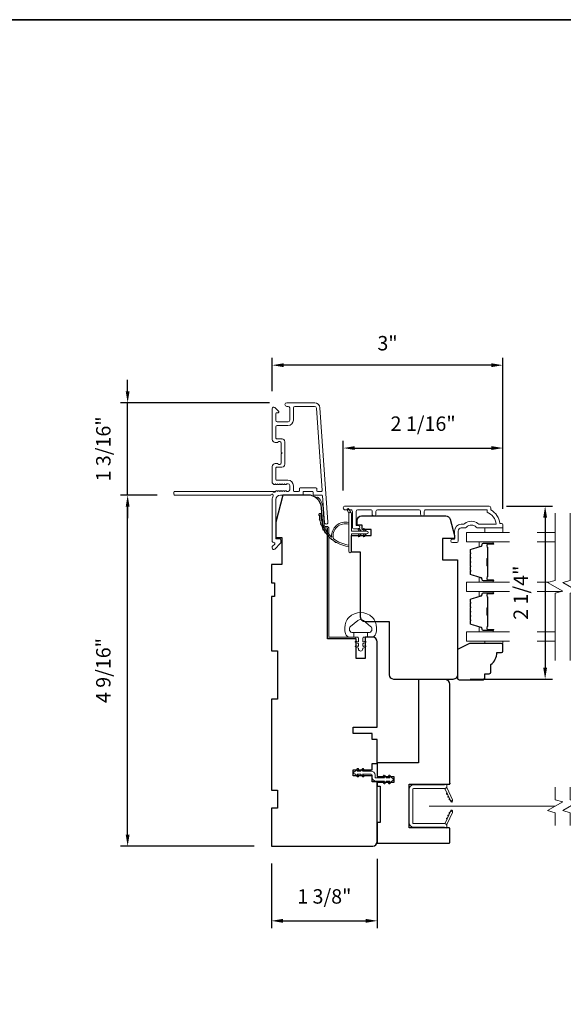
# Model space of a CAD drawing. Extents: x 3884 to 4107, y 3478 to 3578.
# Drawn here: x 3938 to 3945, y 3527 to 3540 of the extents above; entities that cross this region are included whole.
import ezdxf

# ---------------------------------------------------------------- set-up
doc = ezdxf.new("R2010")
doc.units = 0
doc.header["$LTSCALE"] = 250
doc.header["$MEASUREMENT"] = 0
doc.header["$PDMODE"] = 3
doc.header["$PDSIZE"] = -2
doc.linetypes.add('HIDDEN2', pattern=[0.1875, 0.125, -0.0625])
doc.layers.get('DEFPOINTS').update_dxf_attribs({"color": 2, "linetype": 'CONTINUOUS'})
doc.layers.add('3', color=3, linetype='CONTINUOUS')
for name, color, linetype, lineweight in [('6', 6, 'CONTINUOUS', 5), ('7', 7, 'CONTINUOUS', 9), ('8', 7, 'CONTINUOUS', 35), ('Butal', 9, 'CONTINUOUS', 15), ('Dimensions', 2, 'CONTINUOUS', 15), ('Frame & Sash Cladding', 3, 'CONTINUOUS', 15), ('Glass', 1, 'CONTINUOUS', 15), ('Jamb Liner', 230, 'CONTINUOUS', 9), ('Nylon Clip', 6, 'CONTINUOUS', 15), ('Retractable Screen Hardware', 200, 'CONTINUOUS', 15), ('Screen', 40, 'HIDDEN2', 9), ('Sill Nose', 140, 'CONTINUOUS', 15), ('Spacer Bar', 1, 'CONTINUOUS', 9), ('Weather-Strip', 6, 'CONTINUOUS', 9), ('Wood', 7, 'CONTINUOUS', 25)]:
    doc.layers.add(name, color=color, linetype=linetype, lineweight=lineweight)
doc.styles.add('ROMANS', font='romans')
doc.dimstyles.new('LWDEC', dxfattribs={"dimscale": 20, "dimtxt": 2.5, "dimasz": 2, "dimexe": 1.25, "dimexo": 3, "dimgap": 2, "dimtad": 1, "dimtoh": 1, "dimdec": 0, "dimzin": 11, "dimdsep": 46, "dimtxsty": 'ROMANS', "dimcen": 0, "dimdle": 1.5, "dimazin": 0, "dimtfac": 1, "dimtdec": 0, "dimtix": 1, "dimtmove": 0, "dimatfit": 3, "dimfxl": 0, "dimtzin": 0, "dimarcsym": 0})

# ---------------------------------------------------------------- blocks, each defined once
blk = doc.blocks.new('*D172')
at = {"layer": 'DEFPOINTS', "color": 0}
for p in [(3939.574, 3533.758), (3940.184, 3533.758), (3941.443, 3529.191)]:
    blk.add_point(p, dxfattribs=at)
at = {"layer": 'Dimensions', "color": 0, "lineweight": -2}
for p, q in [((3939.959, 3533.758), (3939.481, 3533.758)), ((3939.574, 3529.341), (3939.574, 3533.608)), ((3941.218, 3529.191), (3939.481, 3529.191))]:
    blk.add_line(p, q, dxfattribs=at)
at = {"layer": 'Dimensions', "color": 0}
for points in [[(3939.549, 3533.608), (3939.599, 3533.608), (3939.574, 3533.758)], [(3939.549, 3529.341), (3939.599, 3529.341), (3939.574, 3529.191)]]:
    blk.add_solid(points, dxfattribs=at)
at = {"layer": 'Dimensions', "color": 0, "insert": (3939.282, 3531.475), "char_height": 0.1875, "attachment_point": 5, "rotation": 90, "style": 'ROMANS'}
blk.add_mtext('4 9/16"', dxfattribs=at)
blk = doc.blocks.new('*D173')
at = {"layer": 'DEFPOINTS', "color": 0}
for p in [(3939.574, 3534.959), (3941.643, 3534.959), (3940.184, 3533.758)]:
    blk.add_point(p, dxfattribs=at)
at = {"layer": 'Dimensions', "color": 0, "lineweight": -2}
for p, q in [((3939.574, 3535.109), (3939.574, 3535.259)), ((3941.418, 3534.959), (3939.481, 3534.959)), ((3939.574, 3533.758), (3939.574, 3534.959)), ((3939.959, 3533.758), (3939.481, 3533.758)), ((3939.574, 3533.608), (3939.574, 3533.458))]:
    blk.add_line(p, q, dxfattribs=at)
at = {"layer": 'Dimensions', "color": 0}
for points in [[(3939.549, 3535.109), (3939.599, 3535.109), (3939.574, 3534.959)], [(3939.549, 3533.608), (3939.599, 3533.608), (3939.574, 3533.758)]]:
    blk.add_solid(points, dxfattribs=at)
at = {"layer": 'Dimensions', "color": 0, "insert": (3939.282, 3534.359), "char_height": 0.1875, "attachment_point": 5, "rotation": 90, "style": 'ROMANS'}
blk.add_mtext('1 3/16"', dxfattribs=at)
blk = doc.blocks.new('*D174')
at = {"layer": 'DEFPOINTS', "color": 0}
for p in [(3944.455, 3534.37), (3942.378, 3533.592), (3944.455, 3533.355)]:
    blk.add_point(p, dxfattribs=at)
at = {"layer": 'Dimensions', "color": 0, "lineweight": -2}
for p, q in [((3942.378, 3533.817), (3942.378, 3534.464)), ((3944.455, 3533.58), (3944.455, 3534.464)), ((3942.528, 3534.37), (3944.305, 3534.37))]:
    blk.add_line(p, q, dxfattribs=at)
at = {"layer": 'Dimensions', "color": 0}
for points in [[(3942.528, 3534.395), (3942.528, 3534.345), (3942.378, 3534.37)], [(3944.305, 3534.395), (3944.305, 3534.345), (3944.455, 3534.37)]]:
    blk.add_solid(points, dxfattribs=at)
at = {"layer": 'Dimensions', "color": 0, "insert": (3943.417, 3534.663), "char_height": 0.1875, "attachment_point": 5, "style": 'ROMANS'}
blk.add_mtext('2 1/16"', dxfattribs=at)
blk = doc.blocks.new('*D175')
at = {"layer": 'DEFPOINTS', "color": 0}
for p in [(3941.454, 3535.448), (3941.454, 3534.884), (3944.455, 3533.355)]:
    blk.add_point(p, dxfattribs=at)
at = {"layer": 'Dimensions', "color": 0, "lineweight": -2}
for p, q in [((3941.454, 3535.109), (3941.454, 3535.542)), ((3944.455, 3533.58), (3944.455, 3535.542)), ((3944.305, 3535.448), (3941.604, 3535.448))]:
    blk.add_line(p, q, dxfattribs=at)
at = {"layer": 'Dimensions', "color": 0}
for points in [[(3941.604, 3535.473), (3941.604, 3535.423), (3941.454, 3535.448)], [(3944.305, 3535.473), (3944.305, 3535.423), (3944.455, 3535.448)]]:
    blk.add_solid(points, dxfattribs=at)
at = {"layer": 'Dimensions', "color": 0, "insert": (3942.954, 3535.71), "char_height": 0.1875, "attachment_point": 5, "style": 'ROMANS'}
blk.add_mtext('3"', dxfattribs=at)
blk = doc.blocks.new('*D176')
at = {"layer": 'DEFPOINTS', "color": 0}
for p in [(3941.443, 3529.191), (3942.821, 3529.25), (3942.821, 3528.219)]:
    blk.add_point(p, dxfattribs=at)
at = {"layer": 'Dimensions', "color": 0, "lineweight": -2}
for p, q in [((3942.821, 3529.025), (3942.821, 3528.125)), ((3941.443, 3528.966), (3941.443, 3528.125)), ((3941.593, 3528.219), (3942.671, 3528.219))]:
    blk.add_line(p, q, dxfattribs=at)
at = {"layer": 'Dimensions', "color": 0}
for points in [[(3941.593, 3528.244), (3941.593, 3528.194), (3941.443, 3528.219)], [(3942.671, 3528.244), (3942.671, 3528.194), (3942.821, 3528.219)]]:
    blk.add_solid(points, dxfattribs=at)
at = {"layer": 'Dimensions', "color": 0, "insert": (3942.132, 3528.512), "char_height": 0.1875, "attachment_point": 5, "style": 'ROMANS'}
blk.add_mtext('1 3/8"', dxfattribs=at)
blk = doc.blocks.new('*D161')
at = {"layer": 'DEFPOINTS', "color": 0}
for p in [(3944.276, 3533.615), (3943.805, 3531.361), (3945.004, 3531.361)]:
    blk.add_point(p, dxfattribs=at)
at = {"layer": 'Dimensions', "color": 0, "lineweight": -2}
for p, q in [((3944.501, 3533.615), (3945.098, 3533.615)), ((3945.004, 3533.465), (3945.004, 3531.511)), ((3944.03, 3531.361), (3945.098, 3531.361))]:
    blk.add_line(p, q, dxfattribs=at)
at = {"layer": 'Dimensions', "color": 0}
for points in [[(3944.979, 3533.465), (3945.029, 3533.465), (3945.004, 3533.615)], [(3944.979, 3531.511), (3945.029, 3531.511), (3945.004, 3531.361)]]:
    blk.add_solid(points, dxfattribs=at)
at = {"layer": 'Dimensions', "color": 0, "insert": (3944.711, 3532.488), "char_height": 0.1875, "attachment_point": 5, "rotation": 90, "style": 'ROMANS'}
blk.add_mtext('2 1/4"', dxfattribs=at)

msp = doc.modelspace()

# ---------------------------------------------------------------- linework, layer by layer
at = {"layer": '3'}
for p, q in [((3941.5797, 3534.49065), (3941.58387, 3534.49065)), ((3941.5999, 3534.11224), (3941.6, 3534.11225)), ((3941.5999, 3534.11224), (3941.6, 3534.11225))]:
    msp.add_line(p, q, dxfattribs=at)
msp.add_arc((3941.59938, 3534.14177), 0.02953, 271, 271.009339, dxfattribs=at)
at = {"layer": '6'}
for points in [[(3944.45501, 3533.33004), (3944.45501, 3533.27098), (3944.21879, 3533.27098), (3944.21879, 3533.33004)], [(3944.21879, 3531.85777), (3944.21879, 3531.82785), (3944.45501, 3531.82785), (3944.45501, 3531.85777)]]:
    msp.add_lwpolyline(points, close=True, dxfattribs=at)
msp.add_lwpolyline([(3942.7973, 3532.10529, 0.12421487), (3942.75811, 3532.16743, 0.39999998), (3942.45096, 3532.16743, 0.12421487), (3942.41177, 3532.10529, 0.13984464), (3942.40609, 3531.95411, 0.34545439), (3942.46442, 3531.90835), (3942.51446, 3531.90835), (3942.51446, 3531.9684), (3942.51446, 3531.90835), (3942.56623, 3531.90835, -0.41421356), (3942.57624, 3531.89834), (3942.57624, 3531.85799, -0.53965061), (3942.56359, 3531.84968), (3942.54671, 3531.85699, 1), (3942.5398, 3531.84104), (3942.57078, 3531.82762, -0.29899601), (3942.57624, 3531.81931), (3942.57624, 3531.79871, -0.53965061), (3942.56359, 3531.7904), (3942.54671, 3531.79771, 1), (3942.5398, 3531.78175), (3942.57078, 3531.76834, -0.29899601), (3942.57624, 3531.76003), (3942.57624, 3531.75687, 1), (3942.63283, 3531.75687), (3942.63283, 3531.76003, -0.29899601), (3942.63829, 3531.76834), (3942.66927, 3531.78175, 1), (3942.66236, 3531.79771), (3942.64549, 3531.7904, -0.53965061), (3942.63283, 3531.79871), (3942.63283, 3531.81931, -0.29899601), (3942.63829, 3531.82762), (3942.66927, 3531.84104, 1), (3942.66236, 3531.85699), (3942.64549, 3531.84968, -0.53965061), (3942.63283, 3531.85799), (3942.63283, 3531.89834, -0.41421356), (3942.64284, 3531.90835), (3942.69461, 3531.90835), (3942.69461, 3531.9684), (3942.51446, 3531.9684), (3942.50337, 3531.9684, -0.70020754), (3942.47442, 3532.04794), (3942.56593, 3532.12473, -0.36397023), (3942.64314, 3532.12473), (3942.73465, 3532.04794, -0.70020754), (3942.7057, 3531.9684), (3942.69461, 3531.9684), (3942.69461, 3531.90835), (3942.74465, 3531.90835, 0.34545439), (3942.80298, 3531.95411, 0.13984464)], format="xyb", close=True, dxfattribs=at)
at = {"layer": '7', "flags": 128}
for points in [[(3945.13397, 3531.60777), (3945.13397, 3532.48118), (3945.23239, 3532.50755), (3945.03554, 3532.6212), (3945.13397, 3532.64758), (3945.13397, 3533.52098)], [(3945.33081, 3531.60777), (3945.33081, 3532.48118), (3945.42924, 3532.50755), (3945.23239, 3532.6212), (3945.33081, 3532.64758), (3945.33081, 3533.52098)]]:
    msp.add_lwpolyline(points, dxfattribs=at)
at = {"layer": '7'}
for points in [[(3945.13397, 3529.45917), (3945.13397, 3529.62597), (3945.03554, 3529.65234), (3945.23239, 3529.76599), (3945.13397, 3529.79237), (3945.13397, 3529.95917)], [(3945.33081, 3529.45917), (3945.33081, 3529.62597), (3945.23239, 3529.65234), (3945.42924, 3529.76599), (3945.33081, 3529.79237), (3945.33081, 3529.95917)]]:
    msp.add_lwpolyline(points, dxfattribs=at)
at = {"layer": '8', "linetype": 'Continuous'}
msp.add_lwpolyline([(3923.32542, 3539.94318), (3953.01469, 3539.94318), (3953.01469, 3520.59239), (3923.32542, 3520.59239)], close=True, dxfattribs=at)
at = {"layer": 'Butal'}
for points in [[(3944.31939, 3533.14894), (3944.15489, 3533.14894, 0.41421356), (3944.14505, 3533.1391), (3944.14505, 3533.08693), (3944.16907, 3533.09428, 0.32975055), (3944.17954, 3533.10843), (3944.17954, 3533.11311, -0.41421356), (3944.19962, 3533.13319), (3944.32924, 3533.13319), (3944.32924, 3533.1391, 0.41421356)], [(3944.31939, 3532.6254), (3944.15489, 3532.6254, -0.41421356), (3944.14505, 3532.63524), (3944.14505, 3532.6874), (3944.16907, 3532.68006, -0.32975055), (3944.17954, 3532.66591), (3944.17954, 3532.66123, 0.41421356), (3944.19962, 3532.64115), (3944.32924, 3532.64115), (3944.32924, 3532.63524, -0.41421356)], [(3944.31939, 3532.50335), (3944.15489, 3532.50335, 0.41421356), (3944.14505, 3532.49351), (3944.14505, 3532.44135), (3944.16907, 3532.4487, 0.32975055), (3944.17954, 3532.46284), (3944.17954, 3532.46753, -0.41421356), (3944.19962, 3532.48761), (3944.32924, 3532.48761), (3944.32924, 3532.49351, 0.41421356)], [(3944.31939, 3531.97982), (3944.15489, 3531.97982, -0.41421356), (3944.14505, 3531.98966), (3944.14505, 3532.04182), (3944.16907, 3532.03448, -0.32975055), (3944.17954, 3532.02033), (3944.17954, 3532.01565, 0.41421356), (3944.19962, 3531.99557), (3944.32924, 3531.99557), (3944.32924, 3531.98966, -0.41421356)]]:
    msp.add_lwpolyline(points, format="xyb", close=True, dxfattribs=at)
at = {"layer": 'Frame & Sash Cladding'}
msp.add_lwpolyline([(3942.00489, 3534.95915), (3941.64269, 3534.95915, 1), (3941.64269, 3534.91191), (3941.66237, 3534.91191, -0.41421356), (3941.68206, 3534.89223), (3941.68206, 3534.73081, -0.41421356), (3941.66237, 3534.71112), (3941.52064, 3534.71112, -0.41421356), (3941.50096, 3534.73081), (3941.50096, 3534.81939, -0.41421356), (3941.5108, 3534.82923), (3941.53259, 3534.82923, 0.66817864), (3941.53955, 3534.84604), (3941.48732, 3534.89827, 0.66817864), (3941.45371, 3534.88435), (3941.45371, 3534.48278, 0.41421356), (3941.49308, 3534.44341), (3941.52114, 3534.44341, 0.23993165), (3941.5291, 3534.44746, -0.72633003), (3941.57182, 3534.43356), (3941.57182, 3534.31545), (3941.58167, 3534.30561), (3941.57182, 3534.29577), (3941.57182, 3534.17766, -0.72633003), (3941.5291, 3534.16376, 0.23993165), (3941.52114, 3534.16782), (3941.49308, 3534.16782, 0.41421356), (3941.45371, 3534.12845), (3941.45371, 3533.92372, 0.21342177), (3941.46028, 3533.90904), (3941.47411, 3533.89667, 0.38196601), (3941.48723, 3533.89667), (3941.49544, 3533.90401), (3941.50364, 3533.89667, 0.38196602), (3941.51676, 3533.89667), (3941.52496, 3533.90401), (3941.53317, 3533.89667, 0.38196602), (3941.54629, 3533.89667), (3941.55449, 3533.90401), (3941.56269, 3533.89667, 0.38196602), (3941.57582, 3533.89667), (3941.58402, 3533.90401), (3941.59222, 3533.89667, 0.38196602), (3941.60534, 3533.89667), (3941.61355, 3533.90401), (3941.62175, 3533.89667, 0.38196602), (3941.63487, 3533.89667), (3941.64307, 3533.90401), (3941.66238, 3533.90401, -0.41421356), (3941.68206, 3533.88432), (3941.68206, 3533.82527, -0.41421356), (3941.66238, 3533.80558), (3941.64307, 3533.80558), (3941.63487, 3533.81292, 0.38196602), (3941.62175, 3533.81292), (3941.61355, 3533.80558), (3941.60534, 3533.81292, 0.38196602), (3941.59222, 3533.81292), (3941.58402, 3533.80558), (3941.57582, 3533.81292, 0.38196602), (3941.56269, 3533.81292), (3941.55449, 3533.80558), (3941.54629, 3533.81292, 0.38196602), (3941.53317, 3533.81292), (3941.52496, 3533.80558), (3941.51676, 3533.81292, 0.38196602), (3941.50364, 3533.81292), (3941.48675, 3533.79781, -0.56126685), (3941.46101, 3533.80558), (3940.18403, 3533.80558, 0.41421356), (3940.17419, 3533.79574), (3940.17419, 3533.76818, 0.41421356), (3940.18403, 3533.75834), (3941.43587, 3533.75834, -1.11422524), (3941.46517, 3533.74729, 0.1176834), (3941.45371, 3533.69928), (3941.45371, 3533.16307, 0.42423613), (3941.47936, 3533.13829, -0.68057977), (3941.48666, 3533.12149), (3941.4566, 3533.09143, 0.19891237), (3941.45371, 3533.08447), (3941.45371, 3533.06939, 0.66817864), (3941.48732, 3533.05547), (3941.56304, 3533.13119, 0.19891237), (3941.56592, 3533.13815), (3941.56592, 3533.17766, 0.41421356), (3941.55608, 3533.1875), (3941.50096, 3533.1875), (3941.50096, 3533.69928, -0.41421356), (3941.56001, 3533.75834), (3941.84544, 3533.75834, 0.41421356), (3941.85529, 3533.76818), (3941.85529, 3533.79577, -0.41421356), (3941.86513, 3533.80561), (3941.97611, 3533.80561, -0.41421356), (3941.98595, 3533.79577), (3941.98595, 3533.76818, 0.41421356), (3941.99579, 3533.75834), (3942.09841, 3533.75834, -0.39391048), (3942.10823, 3533.74918), (3942.13248, 3533.40239, 1), (3942.17961, 3533.40569), (3942.07559, 3534.89323, 0.39391048), (3942.00489, 3534.95915), (3942.00907, 3534.95915)], format="xyb", dxfattribs=at)
for points in [[(3941.7982, 3533.80558), (3941.73915, 3533.80558, -0.41421356), (3941.7293, 3533.81542), (3941.7293, 3533.88038, 0.41421356), (3941.65844, 3533.95125), (3941.5108, 3533.95125, -0.41421356), (3941.50096, 3533.96109), (3941.50096, 3534.11073, -0.41421356), (3941.5108, 3534.12057), (3941.5797, 3534.12057, 0.41421356), (3941.61907, 3534.15994), (3941.61907, 3534.45128, 0.41421356), (3941.5797, 3534.49065), (3941.5108, 3534.49065, -0.41421356), (3941.50096, 3534.50049), (3941.50096, 3534.64419, -0.41421356), (3941.52064, 3534.66388), (3941.65844, 3534.66388, 0.41421356), (3941.7293, 3534.73475), (3941.7293, 3534.89223, -0.41421356), (3941.74899, 3534.91191), (3942.00489, 3534.91191, -0.39391048), (3942.02846, 3534.88994), (3942.10354, 3533.81614, -0.43481237), (3942.09373, 3533.80561), (3942.04304, 3533.80561, -0.41421356), (3942.03319, 3533.81546), (3942.03319, 3533.84301, 0.41421356), (3942.02335, 3533.85286), (3941.81789, 3533.85286, 0.41421356), (3941.80804, 3533.84301), (3941.80804, 3533.81542, -0.41421356)], [(3943.43259, 3533.51114), (3943.43259, 3533.54658, -0.4142151), (3943.45227, 3533.56626), (3944.24823, 3533.56626), (3944.24823, 3533.53523, -0.28322567), (3944.36713, 3533.37925), (3944.15447, 3533.37925, -0.16543591), (3944.13046, 3533.38742, 0.34018227), (3943.95863, 3533.38742, -0.16543591), (3943.93463, 3533.37925), (3943.91358, 3533.37925, 0.41421356), (3943.825, 3533.29067), (3943.825, 3533.18437), (3943.79744, 3533.18437, 1), (3943.79744, 3533.14106), (3943.85453, 3533.14106, 0.41421356), (3943.87421, 3533.16075), (3943.87421, 3533.29067, -0.41421356), (3943.91358, 3533.33004), (3943.95288, 3533.33004, 0.19612434), (3943.98042, 3533.34127, -0.40794), (3944.10867, 3533.34127, 0.19612434), (3944.13621, 3533.33004), (3944.44508, 3533.33004, 0.41421356), (3944.45492, 3533.33988), (3944.45492, 3533.36941, 0.41421356), (3944.43523, 3533.38909), (3944.41555, 3533.38909, 0.23812491), (3944.29744, 3533.56626), (3944.29744, 3533.59382, 0.41421356), (3944.27578, 3533.61547), (3942.40286, 3533.61547, 1), (3942.40286, 3533.56626), (3942.47685, 3533.56626, -0.41521504), (3942.4966, 3533.54657), (3942.4966, 3533.34001, 0.41590856), (3942.51825, 3533.31823), (3942.57337, 3533.31823, 1), (3942.57337, 3533.36154), (3942.55337, 3533.36154, -0.41421304), (3942.5455, 3533.36941), (3942.5455, 3533.54657, -0.41421356), (3942.56518, 3533.56626), (3942.73433, 3533.56626, -0.41521584), (3942.75408, 3533.54658), (3942.75408, 3533.51114, 1), (3942.80298, 3533.51114), (3942.80298, 3533.54658, -0.41421313), (3942.82266, 3533.56626), (3943.364, 3533.56626, -0.41421203), (3943.38369, 3533.54658), (3943.38369, 3533.51114, 1)]]:
    msp.add_lwpolyline(points, format="xyb", close=True, dxfattribs=at)
at = {"layer": 'Glass', "color": 1}
for points in [[(3944.53883, 3533.27098), (3943.98241, 3533.27098), (3943.98241, 3533.14894), (3944.53883, 3533.14894)], [(3945.13397, 3533.27098), (3944.89923, 3533.27098)], [(3944.89923, 3533.14894), (3945.13397, 3533.14894)], [(3944.53883, 3532.50335), (3943.98241, 3532.50335), (3943.98241, 3532.6254), (3944.53883, 3532.6254)], [(3944.89923, 3532.6254), (3945.05121, 3532.6254)], [(3945.21672, 3532.50335), (3944.89923, 3532.50335)], [(3944.53883, 3531.85777), (3943.98241, 3531.85777), (3943.98241, 3531.97982), (3944.53883, 3531.97982)], [(3944.89923, 3531.97982), (3945.13397, 3531.97982)], [(3945.13397, 3531.85777), (3944.89923, 3531.85777)]]:
    msp.add_lwpolyline(points, dxfattribs=at)
at = {"layer": 'Jamb Liner'}
msp.add_lwpolyline([(3942.14191, 3533.35086, -0.39391048), (3942.13209, 3533.36001), (3942.11567, 3533.5949, 0.19617048), (3942.05001, 3533.72837, 1), (3942.03693, 3533.71365, -0.19617048), (3942.09603, 3533.59353), (3942.11246, 3533.35864, 0.39391048), (3942.14191, 3533.33117), (3942.16162, 3533.33117, -0.41421356), (3942.17146, 3533.32133), (3942.17146, 3531.91779, 0.41421356), (3942.20099, 3531.88826), (3942.52579, 3531.88826, 1), (3942.52579, 3531.90795), (3942.20099, 3531.90795, -0.41421356), (3942.19115, 3531.91779), (3942.19115, 3533.32133, 0.41421356), (3942.16162, 3533.35086)], format="xyb", close=True, dxfattribs=at)
at = {"layer": 'Nylon Clip'}
msp.add_lwpolyline([(3942.57474, 3530.10612), (3942.5605, 3530.12645), (3942.60415, 3530.12645), (3942.6265, 3530.09453, 1), (3942.64305, 3530.10612), (3942.62881, 3530.12645), (3942.74036, 3530.12645, -0.41421356), (3942.75218, 3530.11464), (3942.75218, 3530.08945, 0.41421356), (3942.80375, 3530.03787), (3942.91531, 3530.03787), (3942.90107, 3530.01754, 1), (3942.91762, 3530.00595), (3942.93997, 3530.03787), (3942.98361, 3530.03787), (3942.96938, 3530.01754, 1), (3942.98593, 3530.00595), (3943.00828, 3530.03787), (3943.00847, 3530.03787, 1), (3943.00847, 3530.07764), (3943.00828, 3530.07764), (3942.98593, 3530.10956, 1), (3942.96938, 3530.09797), (3942.98361, 3530.07764), (3942.93997, 3530.07764), (3942.91762, 3530.10956, 1), (3942.90107, 3530.09797), (3942.91531, 3530.07764), (3942.80375, 3530.07764, -0.41421356), (3942.79194, 3530.08945), (3942.79194, 3530.11464, 0.41421356), (3942.74036, 3530.16622), (3942.62881, 3530.16622), (3942.64305, 3530.18655, 1), (3942.6265, 3530.19814), (3942.60415, 3530.16622), (3942.5605, 3530.16622), (3942.57474, 3530.18655, 1), (3942.55819, 3530.19814), (3942.53584, 3530.16622), (3942.53564, 3530.16622, 1), (3942.53564, 3530.12645), (3942.53584, 3530.12645), (3942.55819, 3530.09453, 0.99999999), (3942.57474, 3530.10612)], format="xyb", dxfattribs=at)
at = {"layer": 'Retractable Screen Hardware'}
for p, q in [((3943.76728, 3529.79783), (3943.76772, 3529.79783)), ((3943.76785, 3529.79662), (3943.76828, 3529.79662)), ((3943.77539, 3529.78185), (3943.77551, 3529.78185)), ((3943.79576, 3529.78185), (3943.79589, 3529.78185)), ((3943.76261, 3529.61608), (3943.76304, 3529.61607))]:
    msp.add_line(p, q, dxfattribs=at)
for points in [[(3943.2817, 3529.93067, -0.41421356), (3943.29154, 3529.94051), (3943.69666, 3529.94051, 0.41421356), (3943.72658, 3529.97043), (3943.72658, 3529.9985), (3943.69706, 3529.98776), (3943.29351, 3529.98776, 0.41421356), (3943.23446, 3529.9287), (3943.23446, 3529.49524, 0.41421356), (3943.29351, 3529.43618), (3943.69706, 3529.43618), (3943.72658, 3529.42543), (3943.72658, 3529.4539, 0.41421356), (3943.69706, 3529.48343), (3943.29154, 3529.48343, -0.41421356), (3943.2817, 3529.49327)], [(3943.6948, 3529.94037, -0.26636211), (3943.7044, 3529.9336), (3943.77404, 3529.78427, 1), (3943.79723, 3529.79508), (3943.72792, 3529.94374, -0.16974334), (3943.72594, 3529.96338, -0.36402452)], [(3943.72793, 3529.88222, 1), (3943.73625, 3529.86438)], [(3943.74457, 3529.84654, 1), (3943.75289, 3529.8287)], [(3943.77422, 3529.78368), (3943.7792, 3529.77046, 0.82697311), (3943.79826, 3529.77375), (3943.79853, 3529.78945, -0.77620611)], [(3943.7044, 3529.49033, -0.26636211), (3943.6948, 3529.48356, -0.36402452), (3943.72594, 3529.46055, -0.16974334), (3943.72792, 3529.4802), (3943.79723, 3529.62886, 1), (3943.77404, 3529.63967)], [(3943.79853, 3529.63449), (3943.79826, 3529.65018, 0.82697311), (3943.7792, 3529.65348), (3943.77422, 3529.64026, -0.77620611)], [(3943.73625, 3529.55955, 1), (3943.72793, 3529.54171)], [(3943.75289, 3529.59524, 1), (3943.74457, 3529.57739)], [(3943.76952, 3529.63092, 1), (3943.76121, 3529.61308)]]:
    msp.add_lwpolyline(points, format="xyb", close=True, dxfattribs=at)
msp.add_lwpolyline([(3943.76952, 3529.79302), (3943.76121, 3529.81086, 1.00000001), (3943.76952, 3529.79302)], format="xyb", dxfattribs=at)
at = {"layer": 'Screen'}
msp.add_line((3945.13397, 3529.70917), (3943.4941, 3529.70917), dxfattribs=at)
at = {"layer": 'Sill Nose'}
for p in [(3941.46101, 3533.80558), (3941.49544, 3533.80558)]:
    msp.add_line(p, (3941.46519, 3533.80558), dxfattribs=at)
msp.add_arc((3941.48043, 3533.80955), 0.01575, 194.594103, 262.381148, dxfattribs=at)
at = {"layer": 'Spacer Bar'}
for points in [[(3944.02694, 3532.93369, -0.2262769), (3944.02879, 3532.93757), (3944.03214, 3532.94028, 0.47697553), (3944.03214, 3532.94806), (3944.02879, 3532.95077, -0.2262769), (3944.02694, 3532.95465), (3944.02694, 3532.99069, -0.2262769), (3944.02879, 3532.99457), (3944.03214, 3532.99728, 0.47697553), (3944.03214, 3533.00506), (3944.02879, 3533.00777, -0.2262769), (3944.02694, 3533.01165), (3944.02694, 3533.03624, -0.32975055), (3944.04086, 3533.05507), (3944.16919, 3533.0943, 0.32975055), (3944.17993, 3533.10882), (3944.17993, 3533.1135, -0.41421356), (3944.19962, 3533.13319), (3944.32924, 3533.13319, -1), (3944.32924, 3533.11819), (3944.25586, 3533.11819, 0.41421356), (3944.24995, 3533.11228), (3944.24995, 3533.09213), (3944.24545, 3533.09213), (3944.24545, 3533.11088, -0.41421356), (3944.25727, 3533.12269), (3944.32924, 3533.12269, 1), (3944.32924, 3533.12869), (3944.19962, 3533.12869, 0.41421356), (3944.18443, 3533.1135), (3944.18443, 3533.10882, -0.32975055), (3944.17051, 3533.08999), (3944.04218, 3533.05076, 0.32975055), (3944.03144, 3533.03624), (3944.03144, 3533.01165, 0.2262769), (3944.03162, 3533.01126), (3944.03497, 3533.00855, -0.47697553), (3944.03497, 3532.99379), (3944.03162, 3532.99108, 0.2262769), (3944.03144, 3532.99069), (3944.03144, 3532.95465, 0.2262769), (3944.03162, 3532.95426), (3944.03497, 3532.95155, -0.47697553), (3944.03497, 3532.93679), (3944.03162, 3532.93408, 0.2262769), (3944.03144, 3532.93369), (3944.03144, 3532.89771, 0.25663287), (3944.03162, 3532.89726), (3944.03497, 3532.89455, -0.47697553), (3944.03497, 3532.87979), (3944.03162, 3532.87708, 0.2262769), (3944.03144, 3532.87669), (3944.03144, 3532.84071, 0.25663287), (3944.03162, 3532.84026), (3944.03497, 3532.83755, -0.47697553), (3944.03497, 3532.82279), (3944.03162, 3532.82008, 0.2262769), (3944.03144, 3532.81969), (3944.03144, 3532.78371, 0.25663287), (3944.03162, 3532.78326), (3944.03497, 3532.78055, -0.47697553), (3944.03497, 3532.76579), (3944.03162, 3532.76308, 0.2262769), (3944.03144, 3532.76269), (3944.03144, 3532.7381, 0.32975055), (3944.04218, 3532.72358), (3944.17051, 3532.68434, -0.32975055), (3944.18443, 3532.66552), (3944.18443, 3532.66083, 0.41421356), (3944.19962, 3532.64565), (3944.32924, 3532.64565, 1), (3944.32924, 3532.65165), (3944.25727, 3532.65165, -0.41421356), (3944.24545, 3532.66346), (3944.24545, 3532.68221), (3944.24995, 3532.68221), (3944.24995, 3532.66206, 0.41421356), (3944.25586, 3532.65615), (3944.32924, 3532.65615, -1), (3944.32924, 3532.64115), (3944.19962, 3532.64115, -0.41421356), (3944.17993, 3532.66083), (3944.17993, 3532.66552, 0.32975055), (3944.16919, 3532.68004), (3944.04086, 3532.71927, -0.32975055), (3944.02694, 3532.7381), (3944.02694, 3532.76269, -0.2262769), (3944.02879, 3532.76657), (3944.03214, 3532.76928, 0.47697553), (3944.03214, 3532.77706), (3944.02879, 3532.77977, -0.2262769), (3944.02694, 3532.78365), (3944.02694, 3532.81969, -0.2262769), (3944.02879, 3532.82357), (3944.03214, 3532.82628, 0.47697553), (3944.03214, 3532.83406), (3944.02879, 3532.83677, -0.2262769), (3944.02694, 3532.84065), (3944.02694, 3532.87669, -0.2262769), (3944.02879, 3532.88057), (3944.03214, 3532.88328, 0.47697553), (3944.03214, 3532.89106), (3944.02879, 3532.89377, -0.2262769), (3944.02694, 3532.89765)], [(3944.25195, 3533.10958), (3944.25195, 3533.08472, 0.22906983), (3944.25488, 3533.07839, -0.22448136), (3944.25743, 3533.07299), (3944.25743, 3532.94382, -0.28963953), (3944.25344, 3532.9375, 0.27273596), (3944.24745, 3532.92866), (3944.24745, 3532.84568, 0.27273609), (3944.25344, 3532.83684, -0.28963953), (3944.25743, 3532.83052), (3944.25743, 3532.70135, -0.22448136), (3944.25488, 3532.69594, 0.22906983), (3944.25195, 3532.68962), (3944.25195, 3532.66476), (3944.24995, 3532.66476), (3944.24995, 3532.68961, -0.22858496), (3944.25361, 3532.69749, 0.22448136), (3944.25543, 3532.70135), (3944.25543, 3532.83052, 0.28963953), (3944.25258, 3532.83504, -0.27414127), (3944.24545, 3532.84562), (3944.24545, 3532.92872, -0.27414127), (3944.25258, 3532.9393, 0.28963953), (3944.25543, 3532.94382), (3944.25543, 3533.07299, 0.22448136), (3944.25361, 3533.07685, -0.22858496), (3944.24995, 3533.08473), (3944.24995, 3533.10958)], [(3944.02694, 3532.2881, -0.2262769), (3944.02879, 3532.29199), (3944.03214, 3532.2947, 0.47697553), (3944.03214, 3532.30247), (3944.02879, 3532.30518, -0.2262769), (3944.02694, 3532.30907), (3944.02694, 3532.3451, -0.2262769), (3944.02879, 3532.34899), (3944.03214, 3532.3517, 0.47697553), (3944.03214, 3532.35947), (3944.02879, 3532.36218, -0.2262769), (3944.02694, 3532.36607), (3944.02694, 3532.39066, -0.32975055), (3944.04086, 3532.40948), (3944.16919, 3532.44872, 0.32975055), (3944.17993, 3532.46324), (3944.17993, 3532.46792, -0.41421356), (3944.19962, 3532.48761), (3944.32924, 3532.48761, -1), (3944.32924, 3532.47261), (3944.25586, 3532.47261, 0.41421356), (3944.24995, 3532.4667), (3944.24995, 3532.44655), (3944.24545, 3532.44655), (3944.24545, 3532.4653, -0.41421356), (3944.25727, 3532.47711), (3944.32924, 3532.47711, 1), (3944.32924, 3532.48311), (3944.19962, 3532.48311, 0.41421356), (3944.18443, 3532.46792), (3944.18443, 3532.46324, -0.32975055), (3944.17051, 3532.44441), (3944.04218, 3532.40518, 0.32975055), (3944.03144, 3532.39066), (3944.03144, 3532.36607, 0.2262769), (3944.03162, 3532.36568), (3944.03497, 3532.36297, -0.47697553), (3944.03497, 3532.3482), (3944.03162, 3532.34549, 0.2262769), (3944.03144, 3532.3451), (3944.03144, 3532.30907, 0.2262769), (3944.03162, 3532.30868), (3944.03497, 3532.30597, -0.47697553), (3944.03497, 3532.2912), (3944.03162, 3532.28849, 0.2262769), (3944.03144, 3532.2881), (3944.03144, 3532.25213, 0.25663287), (3944.03162, 3532.25168), (3944.03497, 3532.24897, -0.47697553), (3944.03497, 3532.2342), (3944.03162, 3532.23149, 0.2262769), (3944.03144, 3532.2311), (3944.03144, 3532.19513, 0.25663287), (3944.03162, 3532.19468), (3944.03497, 3532.19197, -0.47697553), (3944.03497, 3532.1772), (3944.03162, 3532.17449, 0.2262769), (3944.03144, 3532.1741), (3944.03144, 3532.13813, 0.25663287), (3944.03162, 3532.13768), (3944.03497, 3532.13497, -0.47697553), (3944.03497, 3532.1202), (3944.03162, 3532.11749, 0.2262769), (3944.03144, 3532.1171), (3944.03144, 3532.09252, 0.32975055), (3944.04218, 3532.07799), (3944.17051, 3532.03876, -0.32975055), (3944.18443, 3532.01994), (3944.18443, 3532.01525, 0.41421356), (3944.19962, 3532.00007), (3944.32924, 3532.00007, 1), (3944.32924, 3532.00607), (3944.25727, 3532.00607, -0.41421356), (3944.24545, 3532.01788), (3944.24545, 3532.03663), (3944.24995, 3532.03663), (3944.24995, 3532.01647, 0.41421356), (3944.25586, 3532.01057), (3944.32924, 3532.01057, -1), (3944.32924, 3531.99557), (3944.19962, 3531.99557, -0.41421356), (3944.17993, 3532.01525), (3944.17993, 3532.01994, 0.32975055), (3944.16919, 3532.03446), (3944.04086, 3532.07369, -0.32975055), (3944.02694, 3532.09252), (3944.02694, 3532.1171, -0.2262769), (3944.02879, 3532.12099), (3944.03214, 3532.1237, 0.47697553), (3944.03214, 3532.13147), (3944.02879, 3532.13418, -0.2262769), (3944.02694, 3532.13807), (3944.02694, 3532.1741, -0.2262769), (3944.02879, 3532.17799), (3944.03214, 3532.1807, 0.47697553), (3944.03214, 3532.18847), (3944.02879, 3532.19118, -0.2262769), (3944.02694, 3532.19507), (3944.02694, 3532.2311, -0.2262769), (3944.02879, 3532.23499), (3944.03214, 3532.2377, 0.47697553), (3944.03214, 3532.24547), (3944.02879, 3532.24818, -0.2262769), (3944.02694, 3532.25207)], [(3944.25195, 3532.46399), (3944.25195, 3532.43913, 0.22906983), (3944.25488, 3532.43281, -0.22448136), (3944.25743, 3532.4274), (3944.25743, 3532.29824, -0.28963953), (3944.25344, 3532.29191, 0.27273596), (3944.24745, 3532.28308), (3944.24745, 3532.20009, 0.27273609), (3944.25344, 3532.19126, -0.28963953), (3944.25743, 3532.18494), (3944.25743, 3532.05577, -0.22448136), (3944.25488, 3532.05036, 0.22906983), (3944.25195, 3532.04404), (3944.25195, 3532.01918), (3944.24995, 3532.01918), (3944.24995, 3532.04402, -0.22858496), (3944.25361, 3532.05191, 0.22448136), (3944.25543, 3532.05577), (3944.25543, 3532.18494, 0.28963953), (3944.25258, 3532.18945, -0.27414127), (3944.24545, 3532.20003), (3944.24545, 3532.28314, -0.27414127), (3944.25258, 3532.29372, 0.28963953), (3944.25543, 3532.29824), (3944.25543, 3532.4274, 0.22448136), (3944.25361, 3532.43127, -0.22858496), (3944.24995, 3532.43915), (3944.24995, 3532.46399)]]:
    msp.add_lwpolyline(points, format="xyb", close=True, dxfattribs=at)
for points in [[(3944.25543, 3532.94378, 0.00188508), (3944.25543, 3532.94382), (3944.25543, 3533.07299, 0.22448136), (3944.25361, 3533.07685, -0.22858496), (3944.24995, 3533.08473), (3944.24995, 3533.10958), (3944.25195, 3533.10958), (3944.25195, 3533.08472, 0.22906983), (3944.25488, 3533.07839, -0.22448136), (3944.25743, 3533.07299), (3944.25743, 3532.94382, 0.21424516), (3944.25808, 3532.94237, -0.21424516), (3944.26043, 3532.93714), (3944.26043, 3532.8372, -0.21424516), (3944.25808, 3532.83197, 0.21424516), (3944.25743, 3532.83052), (3944.25743, 3532.70135, -0.22448136), (3944.25488, 3532.69594, 0.22906983), (3944.25195, 3532.68962), (3944.25195, 3532.66476), (3944.24995, 3532.66476), (3944.24995, 3532.68961, -0.22858496), (3944.25361, 3532.69749, 0.22448136), (3944.25543, 3532.70135), (3944.25543, 3532.83052, -0.21424516), (3944.25676, 3532.83346, 0.21424516), (3944.25843, 3532.8372), (3944.25843, 3532.93714, 0.21424516), (3944.25676, 3532.94088, -0.21424516), (3944.25543, 3532.94382)], [(3944.25543, 3532.2982, 0.00188508), (3944.25543, 3532.29824), (3944.25543, 3532.4274, 0.22448136), (3944.25361, 3532.43127, -0.22858496), (3944.24995, 3532.43915), (3944.24995, 3532.46399), (3944.25195, 3532.46399), (3944.25195, 3532.43913, 0.22906983), (3944.25488, 3532.43281, -0.22448136), (3944.25743, 3532.4274), (3944.25743, 3532.29824, 0.21424516), (3944.25808, 3532.29679, -0.21424516), (3944.26043, 3532.29156), (3944.26043, 3532.19162, -0.21424516), (3944.25808, 3532.18638, 0.21424516), (3944.25743, 3532.18494), (3944.25743, 3532.05577, -0.22448136), (3944.25488, 3532.05036, 0.22906983), (3944.25195, 3532.04404), (3944.25195, 3532.01918), (3944.24995, 3532.01918), (3944.24995, 3532.04402, -0.22858496), (3944.25361, 3532.05191, 0.22448136), (3944.25543, 3532.05577), (3944.25543, 3532.18494, -0.21424516), (3944.25676, 3532.18788, 0.21424516), (3944.25843, 3532.19162), (3944.25843, 3532.29156, 0.21424516), (3944.25676, 3532.2953, -0.21424516), (3944.25543, 3532.29824)]]:
    msp.add_lwpolyline(points, format="xyb", dxfattribs=at)
at = {"layer": 'Weather-Strip'}
for points in [[(3942.06716, 3533.487, -0.01767922), (3942.06552, 3533.51818, 0.45560936)], [(3942.25231, 3533.18946, -0.17188443), (3942.25159, 3533.19056, -0.58317117), (3942.45095, 3533.3787), (3942.45095, 3533.39919, 0.51955638), (3942.2279, 3533.21397, -0.67859366), (3942.22462, 3533.21235, -0.20774305), (3942.0852, 3533.51825, 0.40895817), (3942.08324, 3533.52019), (3942.06749, 3533.52019, 0.41929928), (3942.06552, 3533.51818, 0.37237771), (3942.45095, 3533.08773), (3942.45095, 3533.10758, -0.12940996)], [(3942.45095, 3533.51664), (3942.4277, 3533.56529, -1), (3942.44892, 3533.57566), (3942.48317, 3533.52682, 0.7329507)], [(3942.6852, 3533.25208), (3942.48638, 3533.25208), (3942.48638, 3533.02609, -1), (3942.45095, 3533.02609), (3942.45095, 3533.51664, -1), (3942.48638, 3533.51664), (3942.48638, 3533.28751), (3942.6852, 3533.28751, -1)], [(3942.07682, 3533.42626, -0.01763785), (3942.07087, 3533.45684, 0.44607653)], [(3942.09483, 3533.36743, -0.01758668), (3942.08472, 3533.3968, 0.4363375)], [(3942.12085, 3533.31167, -0.01752591), (3942.1068, 3533.33925, 0.4265826)], [(3942.15437, 3533.26004, -0.01745643), (3942.13669, 3533.2853, 0.41699381)], [(3942.19476, 3533.21357, -0.01737982), (3942.17383, 3533.23602, 0.40774285)], [(3942.57287, 3533.30892), (3942.58786, 3533.28751), (3942.61237, 3533.28751), (3942.58931, 3533.32043, 1)], [(3942.57287, 3533.23067), (3942.58786, 3533.25208), (3942.61237, 3533.25208), (3942.58931, 3533.21915, -1)], [(3942.63783, 3533.30892), (3942.65282, 3533.28751), (3942.67733, 3533.28751), (3942.65427, 3533.32043, 1)], [(3942.63783, 3533.23067), (3942.65282, 3533.25208), (3942.67733, 3533.25208), (3942.65427, 3533.21915, -1)], [(3942.24124, 3533.17315, -0.01729831), (3942.21749, 3533.19238, 0.3989898)], [(3942.2929, 3533.13958, -0.01721469), (3942.26683, 3533.15524, 0.39088213)]]:
    msp.add_lwpolyline(points, format="xyb", close=True, dxfattribs=at)
at = {"layer": 'Wood'}
for points in [[(3942.82107, 3530.26425), (3942.82107, 3530.57921), (3942.75217, 3530.57921), (3942.75217, 3530.65795), (3942.50611, 3530.65795), (3942.50611, 3530.73669), (3942.82107, 3530.73669), (3942.82107, 3531.84889, 0.41421356), (3942.76201, 3531.90795), (3942.66359, 3531.90795), (3942.66359, 3531.63236), (3942.54548, 3531.63236), (3942.54548, 3531.80217), (3942.54548, 3531.80217), (3942.54548, 3531.88826), (3942.17146, 3531.88826), (3942.17146, 3533.30095), (3942.11686, 3533.30095), (3942.0964, 3533.59353, 0.39391048), (3941.91967, 3533.75834), (3941.59076, 3533.75834), (3941.50217, 3533.40401), (3941.50217, 3533.20716), (3941.58091, 3533.20716), (3941.58091, 3532.85283), (3941.44312, 3532.85283), (3941.44312, 3532.61661), (3941.48249, 3532.61661), (3941.48249, 3532.43944), (3941.44312, 3532.43944), (3941.44312, 3531.73078), (3941.52186, 3531.73078), (3941.52186, 3531.10086), (3941.44312, 3531.10086), (3941.44312, 3529.91976), (3941.52186, 3529.91976), (3941.52186, 3529.68354), (3941.44312, 3529.68354), (3941.44312, 3529.19142), (3942.76201, 3529.19142, 0.41421356), (3942.82107, 3529.25047), (3942.82107, 3530.02803), (3942.75217, 3530.02803), (3942.75217, 3530.10677), (3942.50611, 3530.10677), (3942.50611, 3530.18551), (3942.75217, 3530.18551), (3942.75217, 3530.26425)], [(3944.21879, 3531.3751), (3944.21879, 3531.43415), (3944.27785, 3531.43415, 0.41421356), (3944.29753, 3531.45384), (3944.29753, 3531.55226, 0.23606798), (3944.37627, 3531.70974), (3944.43533, 3531.70974, 0.41421356), (3944.45501, 3531.72943), (3944.45501, 3531.80817, 0.41421356), (3944.43533, 3531.82785), (3944.02194, 3531.82785), (3943.86446, 3531.74911), (3943.86446, 3531.3751, 0.41421356), (3943.88415, 3531.35541), (3944.19911, 3531.35541, 0.41421356)]]:
    msp.add_lwpolyline(points, format="xyb", close=True, dxfattribs=at)
for points in [[(3942.74234, 3533.30951), (3942.62423, 3533.30951), (3942.62423, 3533.36857), (3942.5573, 3533.36857), (3942.5573, 3533.42762, -0.41421356), (3942.61636, 3533.48668), (3943.71122, 3533.48668, -0.33945426), (3943.76827, 3533.44291), (3943.82511, 3533.23077), (3943.82511, 3533.1914), (3943.74637, 3533.1914), (3943.66763, 3533.1914), (3943.66763, 3532.91598), (3943.86447, 3532.91598), (3943.86446, 3531.41975, -0.41421356), (3943.8054, 3531.3607), (3943.03765, 3531.3607, -0.41421356), (3942.9786, 3531.41975), (3942.97861, 3532.10874), (3942.6636, 3532.10874, -0.41421356), (3942.60454, 3532.1678), (3942.60454, 3533.01424), (3942.48643, 3533.01424), (3942.48643, 3533.23077), (3942.74234, 3533.23076), (3942.74234, 3533.3095), (3942.74234, 3533.30951)], [(3943.76595, 3530.00835, -0.41421356), (3943.75611, 3529.9985), (3943.76595, 3529.9985), (3943.76595, 3530.00835), (3943.76595, 3531.29771, 0.41421356), (3943.7069, 3531.35677), (3943.3565, 3531.35677), (3943.3565, 3530.27409), (3942.82107, 3530.27409), (3942.82107, 3530.09693), (3943.03761, 3530.09693), (3943.03761, 3530.01819), (3942.82107, 3530.01819), (3942.82107, 3529.97094), (3942.86044, 3529.97094), (3942.86044, 3529.4985), (3942.82107, 3529.4985), (3942.82107, 3529.23079), (3943.75611, 3529.23079, 0.41421356), (3943.76595, 3529.24063), (3943.76595, 3529.4178, 0.41421356), (3943.75611, 3529.42764), (3943.23446, 3529.42764), (3943.23446, 3529.9985), (3943.75611, 3529.9985)]]:
    msp.add_lwpolyline(points, format="xyb", dxfattribs=at)

# ---------------------------------------------------------------- dimensions: what is measured, and where the dimension line sits
at = {"layer": 'Dimensions'}
for base, p1, p2, picture, middle in [((3941.45371, 3535.44808), (3944.45492, 3533.35465), (3941.45371, 3534.88435), '*D175', (3942.95432, 3535.70969)), ((3944.45492, 3534.37041), (3942.3783, 3533.59232), (3944.45492, 3533.35465), '*D174', (3943.41661, 3534.66327)), ((3942.8210725311, 3528.2186600094), (3941.4431225311, 3529.1914176158), (3942.8210725311, 3529.2504726158), '*D176', (3942.1320975311, 3528.5115171523))]:
    dim = msp.add_linear_dim(base=base, p1=p1, p2=p2, dimstyle='LWDEC', override={"dimscale": 0.075, "dimdec": 4, "dimlunit": 5, "dimpost": '"', "dimtdec": 4, "dimfrac": 2, "dimarcsym": 1}, dxfattribs=at)
    dim.commit()
    dim.dimension.update_dxf_attribs({"geometry": picture, "text_midpoint": middle})
for base, p1, p2, picture, middle in [((3939.5744, 3534.95915), (3940.18403, 3533.75834), (3941.64269, 3534.95915), '*D173', (3939.28155, 3534.35875)), ((3939.5744, 3533.75834), (3941.44312, 3529.19142), (3940.18403, 3533.75834), '*D172', (3939.28155, 3531.47488)), ((3945.00402, 3531.3607), (3944.27578, 3533.61547), (3943.80534, 3531.3607), '*D161', (3944.71116, 3532.48809))]:
    dim = msp.add_linear_dim(base=base, p1=p1, p2=p2, angle=90, dimstyle='LWDEC', override={"dimscale": 0.075, "dimdec": 4, "dimlunit": 5, "dimpost": '"', "dimtdec": 4, "dimfrac": 2, "dimarcsym": 1}, dxfattribs=at)
    dim.commit()
    dim.dimension.update_dxf_attribs({"geometry": picture, "text_midpoint": middle})

doc.saveas('drawing.dxf')
